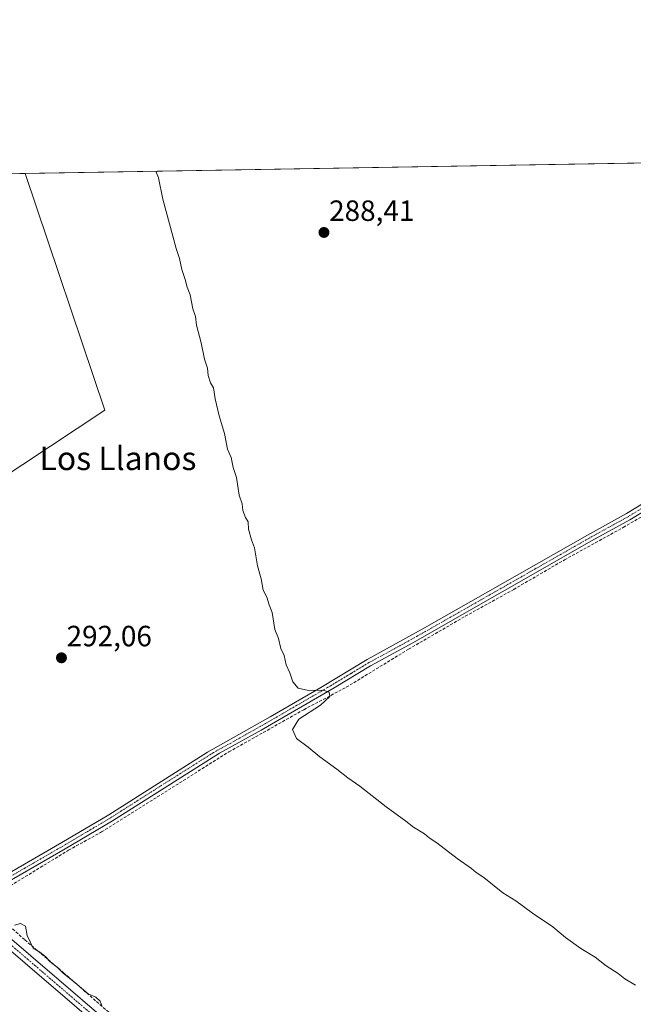
# Model space of a CAD drawing. Units: metres. Extents: x 619050 to 622541, y 4648472 to 4650844.
# Drawn here: x 619412 to 619622, y 4650507 to 4650844 of the extents above; entities that cross this region are included whole.
import ezdxf
from ezdxf.enums import TextEntityAlignment as Align

# ---------------------------------------------------------------- set-up
doc = ezdxf.new("R2010")
doc.units = ezdxf.units.M
doc.header["$MEASUREMENT"] = 0
doc.linetypes.add('TRAZO_Y_PUNTO', pattern=[1, 0.5, -0.25, 0, -0.25])
doc.linetypes.add('TRAZOSX2', pattern=[1.5, 1, -0.5])
for name, color, linetype, lineweight in [('Carátula', 7, 'Continuous', 5), ('Comarca CxS', 133, 'Continuous', 0), ('Comunidad Autónoma CxS', 142, 'Continuous', 0), ('Corriente artificial lineal', 5, 'TRAZOSX2', 13), ('Cultivos leñosos', 92, 'Continuous', 0), ('Cultivos leñosos CxS', 92, 'Continuous', 0), ('Curva de nivel normal', 36, 'Continuous', 0), ('Municipio CxS', 142, 'Continuous', 0), ('Núcleo urbano', 19, 'Continuous', 0), ('Núcleo urbano CxS', 19, 'Continuous', 0), ('Pista no pavimentada', 254, 'Continuous', 13), ('Pista no pavimentada Cxs', 254, 'Continuous', 0), ('Pista pavimentada eje', 135, 'TRAZO_Y_PUNTO', 0), ('Provincia CxS', 1, 'Continuous', 0), ('Punto de cota en terreno', 7, 'Continuous', 0), ('Rótulo de punto de cota en terreno', 19, 'Continuous', 0), ('Texto cartográfico', 19, 'Continuous', 0)]:
    doc.layers.add(name, color=color, linetype=linetype, lineweight=lineweight)
doc.styles.add('Arial', font='txt', dxfattribs={"height": 0.2})

# ---------------------------------------------------------------- blocks, each defined once
blk = doc.blocks.new('*U151')
at = {"layer": 'Cultivos leñosos CxS', "color": 92, "linetype": 'Continuous', "lineweight": 0}
blk.add_polyline3d([(619636.37, 4650233.63, 294.71), (619574.4, 4650268.77, 295.78), (619559.28, 4650287.41, 296.65), (619550.39, 4650310.03, 296.27), (619550.2, 4650317.01, 296.37), (619549.71, 4650334.79, 296.55), (619545.84, 4650360.09, 297.68), (619535.52, 4650388.4, 298.15), (619505.61, 4650424.03, 297.99), (619410.44, 4650500.57, 297.19), (619384.46, 4650520.82, 296.9), (619371.59, 4650526.82, 296.91), (619301.24, 4650543.3, 297.87), (619283.79, 4650554.25, 297.02), (619274.58, 4650565.43, 297.6), (619273.53, 4650580.65, 297.42), (619278.97, 4650606.7, 297.49), (619293.76, 4650653.63, 298.07), (619294.25, 4650668.28, 297.36), (619331.83, 4650655.75, 295.6), (619329.11, 4650636.23, 294.8), (619441.39, 4650710.53, 291.62), (619414.13, 4650791.44, 291.98), (620024.84, 4650801.84, 279.71)], dxfattribs=at)
blk = doc.blocks.new('5PATER')
at = {"layer": 'Carátula', "linetype": 'Continuous', "lineweight": 5}
h = blk.add_hatch(color=250, dxfattribs=at)
edge = h.paths.add_edge_path()
edge.add_ellipse((0, 0.01), major_axis=(-1.33, -1.34), ratio=0.999422, start_angle=0, end_angle=360)

msp = doc.modelspace()

# ---------------------------------------------------------------- linework, layer by layer
at = {"layer": 'Comarca CxS', "color": 133, "linetype": 'Continuous', "lineweight": 0}
msp.add_polyline3d([(622541.31, 4648530.89, 275.24), (619089.25, 4648472.12, 300.37), (619050.37, 4650785.24, 298.21), (622501.29, 4650844.02, 263.62), (622541.31, 4648530.89, 275.24)], close=True, dxfattribs=at)
at = {"layer": 'Comunidad Autónoma CxS', "color": 142, "linetype": 'Continuous', "lineweight": 0}
msp.add_polyline3d([(622541.31, 4648530.89, 275.24), (619089.25, 4648472.12, 300.37), (619050.37, 4650785.24, 298.21), (622501.29, 4650844.02, 263.62), (622541.31, 4648530.89, 275.24)], close=True, dxfattribs=at)
at = {"layer": 'Corriente artificial lineal', "color": 5, "linetype": 'TRAZOSX2', "lineweight": 13}
for points in [[(619400.4, 4650541.44, 295.42), (619401.75, 4650543.04, 295.26), (619405.23, 4650545.51, 294.72), (619429.01, 4650560.05, 293.68), (619440.29, 4650566.27, 293.15), (619483.81, 4650593.65, 290.93), (619509.4, 4650608.08, 290.09), (619523.94, 4650615.75, 289.5), (619545.24, 4650628.77, 288.91), (619564.64, 4650640.04, 288.55), (619581.19, 4650649.21, 287.87), (619598.56, 4650659.34, 287.37), (619618.66, 4650670.41, 287.04), (619663.64, 4650696.64, 285.81), (619673.44, 4650703.36, 285.76), (619679.06, 4650709.77, 285.64), (619681.94, 4650716.91, 285.46), (619686.06, 4650729.72, 284.98), (619688.32, 4650734.25, 284.65), (619690.95, 4650737.39, 284.58), (619697.08, 4650740.73, 284.52), (619706.48, 4650742.96, 284.36), (619717.24, 4650743.62, 284.3)], [(619400.4, 4650541.44, 295.42), (619402.08, 4650540.19, 295.23), (619414.04, 4650529.34, 295.27), (619427.31, 4650518.13, 294.91), (619464.67, 4650485.41, 295.11), (619482.18, 4650473.23, 294.96), (619520.54, 4650449.56, 295), (619553.04, 4650432.46, 294.94), (619562.39, 4650426.47, 294.96), (619569.02, 4650420.1, 294.91), (619574.55, 4650412.04, 295.04), (619578.4, 4650403.28, 294.95), (619580.72, 4650391.84, 294.77), (619581.89, 4650377.63, 294.72), (619583.56, 4650346.26, 295.11), (619585.27, 4650340.42, 294.89), (619586.54, 4650338.24, 294.75)]]:
    msp.add_polyline3d(points, dxfattribs=at)
at = {"layer": 'Cultivos leñosos', "color": 92, "linetype": 'Continuous', "lineweight": 0}
for points in [[(619414.13, 4650791.44, 291.98), (620011.37, 4650801.61, 280.11), (620015.04, 4650801.67, 279.93), (620018.66, 4650801.73, 279.77), (620024.84, 4650801.84, 279.71)], [(619294.25, 4650668.28, 297.36), (619327.25, 4650657.28, 296.22), (619328.77, 4650656.77, 296.09), (619330.27, 4650656.27, 295.9), (619331.5, 4650655.86, 295.69), (619331.83, 4650655.75, 295.6), (619329.11, 4650636.23, 294.8), (619441.39, 4650710.53, 291.62), (619414.13, 4650791.44, 291.98)]]:
    msp.add_polyline3d(points, dxfattribs=at)
at = {"layer": 'Curva de nivel normal', "color": 36, "linetype": 'Continuous', "lineweight": 0}
for points in [[(619458.88, 4650792.2, 290), (619459.71, 4650789.92, 290), (619461.25, 4650782.63, 290), (619465.8, 4650765.75, 290), (619466.95, 4650762.31, 290), (619467.77, 4650758.56, 290), (619468.85, 4650755.16, 290), (619469.52, 4650752.6, 290), (619470.59, 4650749.94, 290), (619471.48, 4650745.19, 290), (619472.36, 4650742.52, 290), (619472.77, 4650739.56, 290), (619474.3, 4650733.52, 290), (619475.51, 4650727.97, 290), (619476.5, 4650724.81, 290), (619476.72, 4650722.36, 290), (619477.57, 4650719.88, 290), (619478.51, 4650718.16, 290), (619479.06, 4650714.4, 290), (619480.45, 4650708.53, 290), (619482.32, 4650702.48, 290), (619483.38, 4650697.19, 290), (619484.55, 4650694.33, 290), (619485.24, 4650690.86, 290), (619486.38, 4650687.48, 290), (619487.34, 4650681.49, 290), (619488.31, 4650678.51, 290), (619488.56, 4650676.22, 290), (619489.45, 4650673.78, 290), (619490.38, 4650672.37, 290), (619490.48, 4650669.8, 290), (619491.51, 4650666.17, 290), (619492.59, 4650663.4, 290), (619493.64, 4650657.25, 290), (619494.81, 4650652.81, 290), (619495.54, 4650648.96, 290), (619496.73, 4650646.58, 290), (619497.6, 4650643.88, 290), (619498.6, 4650641.32, 290), (619499.48, 4650635.55, 290), (619500.72, 4650632.43, 290), (619501.54, 4650628.96, 290), (619502.72, 4650626.56, 290), (619503.44, 4650623.43, 290), (619504.65, 4650620.64, 290), (619505.62, 4650617.61, 290), (619507.48, 4650615.45, 290), (619511.02, 4650614.59, 290), (619516.07, 4650614.7, 290), (619518.1, 4650614.1, 290), (619518.36, 4650612.6, 290), (619515.17, 4650609.57, 290), (619507.75, 4650604.87, 290), (619505.57, 4650601.29, 290), (619506.94, 4650598.28, 290), (619510.89, 4650595.22, 290), (619514.94, 4650591.94, 290), (619520.76, 4650587.76, 290), (619524.43, 4650584.76, 290), (619528.54, 4650581.88, 290), (619537.53, 4650574.88, 290), (619544.33, 4650570.01, 290), (619546.95, 4650567.96, 290), (619550.67, 4650565.68, 290), (619552.3, 4650564.31, 290), (619554.88, 4650562.56, 290), (619561.8, 4650557.14, 290), (619566.75, 4650553.76, 290), (619568.38, 4650552.4, 290), (619570.99, 4650550.67, 290), (619577.5, 4650545.51, 290), (619581.87, 4650542.76, 290), (619587.64, 4650538.48, 290), (619594.61, 4650533.82, 290), (619598.87, 4650530.21, 290), (619604.12, 4650526.46, 290), (619609.08, 4650523.43, 290), (619612.8, 4650520.48, 290), (619616.87, 4650517.83, 290), (619619.18, 4650516.01, 290), (619622.86, 4650513.84, 290)], [(619410.5, 4650534.42, 295), (619412.54, 4650534.96, 295), (619414.31, 4650534.09, 295), (619414.83, 4650530.86, 295), (619416.88, 4650526.58, 295), (619419.18, 4650525.17, 295), (619421.26, 4650523.58, 295), (619422.63, 4650521.96, 295), (619425.25, 4650519.9, 295), (619427.08, 4650518.07, 295), (619431.17, 4650514.84, 295), (619435.71, 4650510.95, 295), (619438.34, 4650509.74, 295), (619439.76, 4650508.38, 295), (619440.5, 4650506.6, 295)]]:
    msp.add_polyline3d(points, dxfattribs=at)
at = {"layer": 'Municipio CxS', "color": 142, "linetype": 'Continuous', "lineweight": 0}
msp.add_polyline3d([(619081.03, 4648961.36, 301.2), (619050.37, 4650785.24, 298.21), (620806.98, 4650815.16, 269.37)], dxfattribs=at)
at = {"layer": 'Núcleo urbano', "color": 19, "linetype": 'Continuous', "lineweight": 0}
for points in [[(619294.25, 4650668.28, 297.36), (619327.25, 4650657.28, 296.22), (619328.77, 4650656.77, 296.09), (619330.27, 4650656.27, 295.9), (619331.5, 4650655.86, 295.69), (619331.83, 4650655.75, 295.6), (619329.11, 4650636.23, 294.8), (619441.39, 4650710.53, 291.62), (619414.13, 4650791.44, 291.98)], [(619333.03, 4650790.06, 292.23), (619349.58, 4650790.34, 292.42), (619365.76, 4650790.61, 292.9), (619414.13, 4650791.44, 291.98)]]:
    msp.add_polyline3d(points, dxfattribs=at)
at = {"layer": 'Núcleo urbano CxS', "color": 19, "linetype": 'Continuous', "lineweight": 0}
msp.add_polyline3d([(619333.03, 4650790.05, 292.23), (619414.13, 4650791.44, 291.98), (619441.39, 4650710.53, 291.62), (619329.11, 4650636.23, 294.8)], dxfattribs=at)
at = {"layer": 'Pista no pavimentada', "color": 254, "linetype": 'Continuous', "lineweight": 13}
for points in [[(619395.41, 4650541.08, 295.93), (619395.93, 4650542.35, 295.84), (619399.18, 4650546.4, 295.08), (619406.07, 4650550.71, 294.3), (619426.66, 4650562.62, 293.56), (619442.76, 4650572.17, 292.74), (619476.48, 4650593.61, 291.43), (619497.96, 4650605.69, 290.5), (619515.25, 4650615.71, 289.86), (619531.09, 4650625.23, 289.35), (619549.92, 4650635.59, 288.78), (619606.36, 4650667.79, 287.26), (619619.72, 4650675.13, 287.02), (619649.62, 4650693.29, 286.22)], [(619653.05, 4650692.5, 286.04), (619620.91, 4650672.99, 286.99), (619607.76, 4650665.77, 287.18), (619546.73, 4650630.97, 288.9), (619532.27, 4650623.08, 289.41), (619519.84, 4650615.56, 289.76), (619494.8, 4650601.05, 290.74), (619480.6, 4650593.2, 291.2), (619444.01, 4650570.05, 292.75), (619427.87, 4650560.48, 293.67), (619407.3, 4650548.59, 294.75), (619401.59, 4650545.02, 295.13), (619400.8, 4650544.52, 295.24), (619398.04, 4650541.08, 295.7), (619397.46, 4650539.69, 295.83)], [(619466.34, 4650476.65, 295.88), (619396.43, 4650536.59, 296.01), (619390.98, 4650540.19, 296.09), (619387.21, 4650541.92, 296.15), (619381.01, 4650543.64, 296.2), (619353.79, 4650546.06, 296.23), (619346.06, 4650547.23, 296.29), (619338.42, 4650549, 296.19), (619326.42, 4650552.77, 296.32), (619318.74, 4650555.8, 296.19), (619308.5, 4650561.72, 296.22), (619302.6, 4650566.2, 296.16), (619297.31, 4650571.86, 296.15), (619295.83, 4650575.23, 296.25), (619295.05, 4650578.64, 296.26), (619295.06, 4650583.63, 296.27), (619295.74, 4650586.52, 296.26), (619295.88, 4650587.07, 296.26), (619305.18, 4650607.91, 296.27), (619312.56, 4650626.97, 296.24), (619321.77, 4650648.9, 296.26), (619324.46, 4650653.55, 296.24), (619328.3, 4650658.67, 296.27)], [(619397.46, 4650539.69, 295.83), (619398.33, 4650539.11, 295.74), (619468.34, 4650479.09, 295.61)]]:
    msp.add_polyline3d(points, dxfattribs=at)
at = {"layer": 'Pista no pavimentada Cxs', "color": 254, "linetype": 'Continuous', "lineweight": 0}
for points in [[(619406.07, 4650550.71, 294.3), (619426.66, 4650562.62, 293.56), (619442.76, 4650572.17, 292.74), (619476.48, 4650593.61, 291.43), (619497.96, 4650605.69, 290.5), (619515.25, 4650615.71, 289.86), (619531.09, 4650625.23, 289.35), (619549.92, 4650635.59, 288.78), (619606.36, 4650667.79, 287.26), (619619.72, 4650675.13, 287.02), (619649.62, 4650693.29, 286.22)], [(619653.05, 4650692.5, 286.04), (619620.91, 4650672.99, 286.99), (619607.76, 4650665.77, 287.18), (619546.73, 4650630.97, 288.9), (619532.27, 4650623.08, 289.41), (619519.84, 4650615.56, 289.76), (619494.8, 4650601.05, 290.74), (619480.6, 4650593.2, 291.2), (619444.01, 4650570.05, 292.75), (619427.87, 4650560.48, 293.67), (619407.3, 4650548.59, 294.75)], [(619398.33, 4650539.11, 295.74), (619468.34, 4650479.09, 295.61)], [(619466.34, 4650476.65, 295.88), (619396.43, 4650536.59, 296.01)]]:
    msp.add_polyline3d(points, dxfattribs=at)
at = {"layer": 'Pista pavimentada eje', "color": 135, "linetype": 'TRAZO_Y_PUNTO', "lineweight": 0}
for points in [[(619635.24, 4650683.14, 286.55), (619620.29, 4650674.06, 287), (619613.72, 4650670.45, 287.15), (619607.04, 4650666.78, 287.21), (619578.82, 4650650.68, 287.9), (619548.3, 4650633.28, 288.94), (619538.89, 4650628.1, 289.16), (619531.66, 4650624.16, 289.43), (619525.44, 4650620.4, 289.57), (619517.52, 4650615.64, 289.84), (619496.36, 4650603.37, 290.73), (619485.62, 4650597.33, 290.97), (619478.52, 4650593.41, 291.33), (619460.22, 4650581.83, 292.05), (619443.36, 4650571.11, 292.76), (619427.24, 4650561.55, 293.63), (619416.96, 4650555.61, 294.15), (619406.66, 4650549.65, 294.54), (619400.16, 4650545.59, 295.15), (619398.34, 4650543.44, 295.58), (619396.96, 4650541.72, 295.8), (619396.7, 4650541.08, 295.86), (619396.42, 4650540.4, 295.92), (619395.8, 4650538.9, 296.02)], [(619395.8, 4650538.9, 296.02), (619397.16, 4650538, 295.94), (619414.88, 4650522.85, 295.92), (619467.34, 4650477.87, 295.82)]]:
    msp.add_polyline3d(points, dxfattribs=at)
at = {"layer": 'Provincia CxS', "color": 1, "linetype": 'Continuous', "lineweight": 0}
msp.add_polyline3d([(622541.31, 4648530.89, 275.24), (619089.25, 4648472.12, 300.37), (619081.03, 4648961.36, 301.2), (619050.37, 4650785.24, 298.21), (620806.98, 4650815.16, 269.37), (622501.29, 4650844.02, 263.62), (622541.31, 4648530.89, 275.24)], close=True, dxfattribs=at)

# ---------------------------------------------------------------- block references
at = {"layer": 'Cultivos leñosos CxS', "color": 92, "linetype": 'Continuous', "lineweight": 0}
msp.add_blockref('*U151', (0, 0), dxfattribs=at)
at = {"layer": 'Punto de cota en terreno', "linetype": 'Continuous', "lineweight": 0}
for p in [(619516.31, 4650771.26, 288.41), (619426.56, 4650625.81, 292.06)]:
    msp.add_blockref('5PATER', p, dxfattribs=at)

# ---------------------------------------------------------------- texts
at = {"layer": 'Rótulo de punto de cota en terreno', "color": 19, "linetype": 'Continuous', "lineweight": 0, "style": 'Arial'}
for s, p in [('288,41', (619518.07, 4650773.02)), ('292,06', (619428.32, 4650627.57))]:
    msp.add_text(s, height=7, dxfattribs=at).set_placement(p, align=Align.BOTTOM_LEFT)
at = {"layer": 'Texto cartográfico', "color": 19, "linetype": 'Continuous', "lineweight": 0, "style": 'Arial'}
msp.add_text('Los Llanos', height=8, dxfattribs=at).set_placement((619445.88, 4650694.02), align=Align.MIDDLE_CENTER)

doc.saveas('drawing.dxf')
